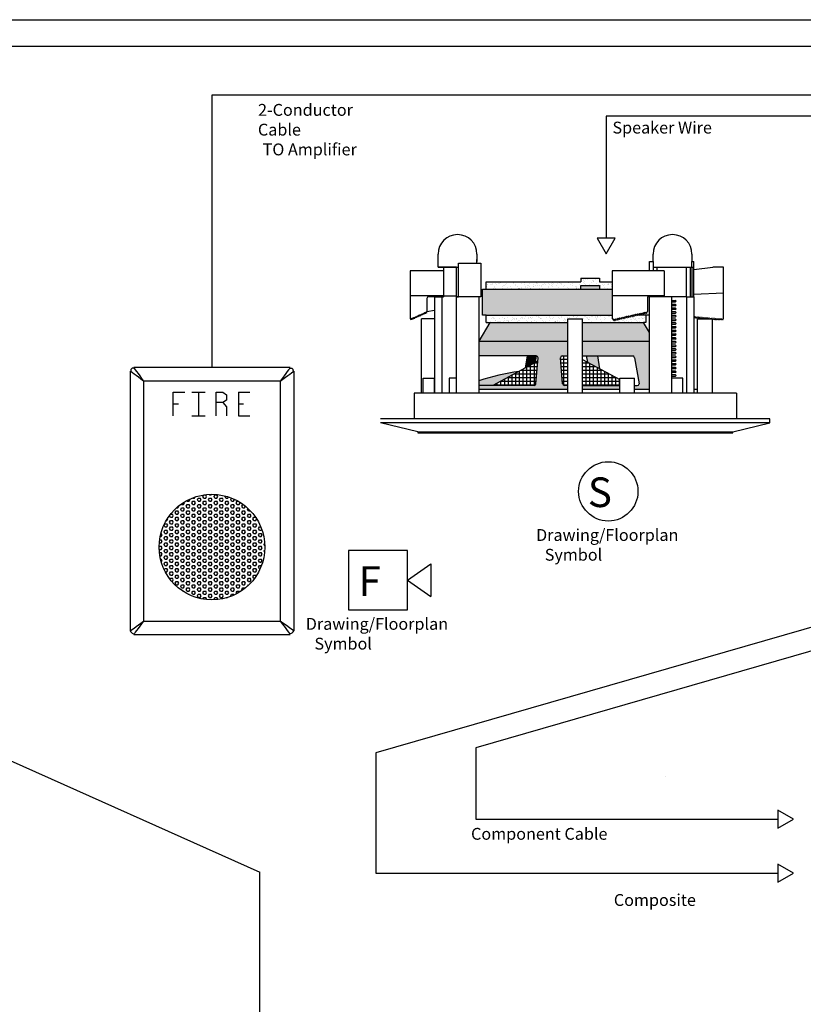
# Model space of a CAD drawing. Units: inches. Extents: x 78 to 219, y -139 to -113.
# Drawn here: x 185 to 199, y -131 to -114 of the extents above; entities that cross this region are included whole.
import ezdxf

# ---------------------------------------------------------------- set-up
doc = ezdxf.new("R2010")
doc.units = ezdxf.units.IN
doc.header["$MEASUREMENT"] = 0
doc.layers.add('7', color=7, linetype='Continuous')
doc.styles.get("Standard").update_dxf_attribs({"font": 'Eurosti.TTF'})
pattern_1 = [(37.5, (199.1448, -127.71893), (-0.00314967, 0.0963412), [0, -0.076, 0, -0.085, 0, -0.08125]), (7.5, (199.1448, -127.71893), (0.0884888, 0.1411073), [0, -0.041, 0, -0.0685, 0, -0.02625]), (327.5, (199.0833, -127.71893), (0.1557071, 0.00028295), [0, -0.025, 0, -0.09, 0, -0.1175]), (317.5, (199.0833, -127.71893), (0.1503063, 0.0438838), [0, -0.0125, 0, -0.059, 0, -0.0675])]

msp = doc.modelspace()

# ---------------------------------------------------------------- hatches: boundary and pattern name
h = msp.add_hatch()
h.set_pattern_fill('AR-SAND', color=256, scale=0.05, style=0)
h.set_pattern_definition(pattern_1)
h.paths.add_polyline_path([(194.928, -118.98), (194.928, -118.917), (195.241, -118.917), (195.241, -118.98), (195.459, -118.98), (195.459, -118.855), (195.241, -118.855), (195.241, -118.792), (194.928, -118.792), (194.928, -118.855), (193.334, -118.855), (193.334, -118.98)])
for color, points in [(252, [(195.459, -119.417), (195.459, -118.98), (193.272, -118.98), (193.272, -119.417), (193.334, -119.417)]), (7, [(194.928, -118.917), (194.928, -118.98), (195.241, -118.98), (195.241, -118.917)]), (251, [(194.16, -120.216), (194.178, -120.105), (194.024, -120.105), (193.989, -120.31)]), (251, [(195.017, -120.105), (195.04, -120.207), (195.247, -120.319), (195.217, -120.105)]), (251, [(193.209, -120.526), (193.209, -120.605), (193.447, -120.604), (193.888, -120.364, 0.049207)])]:
    msp.add_hatch(color=color).paths.add_polyline_path(points)
h = msp.add_hatch(color=251)
h.paths.add_polyline_path([(194.709, -119.855), (194.709, -119.542), (193.397, -119.542), (193.209, -119.855)])
h.paths.add_polyline_path([(196.084, -119.855), (196.084, -119.707), (195.986, -119.542), (194.959, -119.542), (194.959, -119.855)])
h = msp.add_hatch()
h.set_pattern_fill('AR-SAND', color=256, scale=0.05, style=0)
h.set_pattern_definition(pattern_1)
h.paths.add_polyline_path([(195.459, -119.417), (193.334, -119.417), (193.334, -119.542), (193.397, -119.542), (194.709, -119.542), (194.709, -119.48), (194.959, -119.48), (194.959, -119.542), (195.986, -119.542), (196.022, -119.542), (196.022, -119.417), (195.888, -119.417), (195.885, -119.423), (195.882, -119.417), (195.86, -119.417), (195.855, -119.43), (195.848, -119.417), (195.833, -119.417), (195.824, -119.437), (195.814, -119.417), (195.805, -119.417), (195.794, -119.444), (195.779, -119.417), (195.778, -119.417), (195.763, -119.45), (195.748, -119.422), (195.733, -119.457), (195.717, -119.429), (195.702, -119.464), (195.687, -119.436), (195.672, -119.471), (195.656, -119.443), (195.641, -119.477), (195.626, -119.45), (195.611, -119.484), (195.595, -119.456), (195.58, -119.491), (195.565, -119.463), (195.55, -119.498), (195.534, -119.47), (195.519, -119.505), (195.504, -119.477), (195.489, -119.511), (195.471, -119.479), (195.459, -119.48)])
h = msp.add_hatch(color=251)
h.paths.add_polyline_path([(194.585, -120.141, -0.466308), (194.616, -120.105), (194.709, -120.105), (194.709, -119.855), (193.209, -119.855), (193.209, -120.105), (194.178, -120.105, -0.414214), (194.209, -120.136), (194.171, -120.572, -0.413166), (194.14, -120.603), (193.209, -120.605), (193.209, -120.667), (194.709, -120.667), (194.709, -120.605), (194.654, -120.603, -0.36397), (194.623, -120.577)])
h.paths.add_polyline_path([(195.584, -120.667), (195.584, -120.605), (194.959, -120.605), (194.959, -120.667)], flags=17)
h.paths.add_polyline_path([(194.959, -119.855), (194.959, -120.105), (195.803, -120.105, -0.315299), (195.832, -120.125), (195.91, -120.563, -0.520567), (195.88, -120.605), (195.834, -120.605), (195.834, -120.667), (196.084, -120.667), (196.084, -119.855)])
h = msp.add_hatch()
h.set_pattern_fill('NET', color=256, scale=0.5, style=0)
h.set_pattern_definition([(0, (199.1448, -127.718933), (0, 0.0625), []), (90, (199.1448, -127.718933), (-0.0625, 4e-18), [])])
h.paths.add_polyline_path([(194.204, -120.192), (193.447, -120.604), (194.14, -120.603, 0.413166), (194.171, -120.572)])
h.paths.add_polyline_path([(194.709, -120.105), (194.616, -120.105, 0.466308), (194.585, -120.141), (194.623, -120.577, 0.36397), (194.654, -120.603), (194.709, -120.605)])
h.paths.add_polyline_path([(194.959, -120.605), (195.584, -120.605), (195.584, -120.503), (194.959, -120.163)])
h = msp.add_hatch()
h.set_pattern_fill('HEX', color=256, scale=0.25, style=0)
h.set_pattern_definition([(0, (190.44763, -137.439726), (0, 0.05412659), [0.03125, -0.0625]), (120, (190.44763, -137.439726), (-0.046875, -0.0270633), [0.03125, -0.0625]), (60, (190.47888, -137.439726), (-0.046875, 0.0270633), [0.03125, -0.0625])])
h.paths.add_polyline_path([(189.599, -123.328, 1), (187.818, -123.328, 1)])

# ---------------------------------------------------------------- linework, layer by layer
for p, q in [((175.548, -114.433), (205.2, -114.433)), ((204.466, -114.885), (178.657, -114.885)), ((203.834, -115.706), (188.709, -115.706)), ((188.709, -115.706), (188.709, -120.301)), ((203.496, -116.06), (195.355, -116.06)), ((195.355, -116.06), (195.355, -118.119)), ((192.522, -118.511), (192.522, -118.386)), ((193.178, -118.386), (193.178, -118.511)), ((196.147, -118.511), (196.147, -118.386)), ((196.803, -118.386), (196.803, -118.511)), ((192.522, -118.605), (192.522, -118.48)), ((192.866, -119.105), (192.866, -118.542)), ((192.866, -118.542), (193.241, -118.542)), ((193.178, -118.542), (193.178, -118.48)), ((193.241, -118.542), (193.241, -119.105)), ((196.084, -118.667), (196.084, -118.511)), ((196.084, -118.511), (196.147, -118.511)), ((196.147, -118.511), (196.147, -118.667)), ((196.803, -118.605), (196.803, -118.511)), ((196.803, -118.511), (196.834, -118.511)), ((196.834, -119.105), (196.834, -118.511)), ((192.428, -118.667), (192.053, -118.667)), ((192.053, -118.667), (192.053, -119.48)), ((192.616, -118.667), (192.428, -118.667)), ((192.834, -118.605), (192.522, -118.605)), ((192.522, -118.605), (192.647, -118.605)), ((192.522, -118.605), (192.866, -118.605)), ((192.616, -118.605), (192.616, -118.667)), ((192.834, -119.105), (192.834, -118.605)), ((192.834, -118.605), (192.866, -118.605)), ((196.334, -118.667), (195.459, -118.667)), ((195.459, -118.667), (195.459, -119.48)), ((196.147, -118.605), (196.709, -118.605)), ((196.147, -118.605), (196.803, -118.605)), ((196.209, -118.605), (196.209, -118.667)), ((196.709, -119.105), (196.709, -118.605)), ((196.772, -118.605), (196.772, -119.105)), ((196.803, -118.605), (196.803, -119.105)), ((196.803, -118.605), (196.834, -118.605)), ((193.334, -118.98), (193.334, -118.855)), ((193.334, -118.855), (194.928, -118.855)), ((194.928, -118.792), (195.241, -118.792)), ((194.928, -118.792), (194.928, -118.855)), ((195.241, -118.792), (195.241, -118.855)), ((195.241, -118.855), (195.459, -118.855)), ((193.272, -119.417), (193.272, -118.98)), ((193.272, -118.98), (195.459, -118.98)), ((194.928, -118.98), (194.928, -118.917)), ((194.928, -118.917), (195.241, -118.917)), ((195.241, -118.917), (195.241, -118.98)), ((192.616, -119.089), (192.053, -119.089)), ((192.334, -119.136), (192.334, -119.355)), ((192.459, -119.105), (192.366, -119.105)), ((192.459, -119.105), (192.459, -120.73)), ((192.459, -119.105), (192.584, -119.105)), ((192.584, -119.105), (192.584, -120.73)), ((192.584, -119.105), (192.616, -119.105)), ((192.616, -119.089), (192.616, -119.105)), ((192.616, -119.089), (192.834, -119.089)), ((192.834, -120.73), (192.834, -119.105)), ((193.209, -119.105), (192.834, -119.105)), ((192.834, -119.105), (192.866, -119.105)), ((193.209, -119.105), (193.084, -119.105)), ((193.209, -119.105), (193.209, -120.73)), ((193.241, -119.105), (193.209, -119.105)), ((196.334, -119.089), (195.459, -119.089)), ((196.334, -119.105), (196.053, -119.105)), ((196.053, -119.105), (196.053, -119.355)), ((196.084, -120.73), (196.084, -119.105)), ((196.459, -119.105), (196.084, -119.105)), ((196.459, -119.105), (196.334, -119.105)), ((196.459, -119.105), (196.459, -120.73)), ((196.709, -119.105), (196.459, -119.105)), ((196.459, -119.105), (196.459, -119.167)), ((196.459, -119.167), (196.522, -119.167)), ((196.522, -119.198), (196.459, -119.198)), ((196.459, -119.23), (196.522, -119.23)), ((196.459, -119.23), (196.522, -119.23)), ((196.537, -119.183), (196.522, -119.167)), ((196.522, -119.198), (196.537, -119.183)), ((196.537, -119.245), (196.522, -119.23)), ((196.537, -119.245), (196.522, -119.23)), ((196.709, -119.105), (196.709, -120.73)), ((196.709, -119.105), (196.834, -119.105)), ((196.834, -119.105), (196.834, -120.73)), ((192.226, -119.426), (192.234, -119.399)), ((192.234, -119.399), (192.24, -119.419)), ((192.24, -119.419), (192.248, -119.393)), ((192.248, -119.393), (192.255, -119.413)), ((192.255, -119.413), (192.263, -119.386)), ((192.263, -119.386), (192.269, -119.407)), ((192.269, -119.407), (192.277, -119.38)), ((192.277, -119.38), (192.283, -119.4)), ((192.283, -119.4), (192.291, -119.374)), ((192.291, -119.374), (192.298, -119.394)), ((192.298, -119.394), (192.306, -119.367)), ((192.306, -119.367), (192.312, -119.388)), ((192.312, -119.388), (192.32, -119.361)), ((192.32, -119.361), (192.326, -119.381)), ((192.326, -119.381), (192.334, -119.355)), ((192.334, -119.355), (192.459, -119.33)), ((195.855, -119.43), (195.87, -119.395)), ((195.87, -119.395), (195.885, -119.423)), ((195.885, -119.423), (195.901, -119.389)), ((195.901, -119.389), (195.916, -119.416)), ((195.916, -119.416), (195.931, -119.382)), ((195.931, -119.382), (195.946, -119.41)), ((195.946, -119.41), (195.962, -119.375)), ((195.962, -119.375), (195.977, -119.403)), ((195.977, -119.403), (195.992, -119.368)), ((195.992, -119.368), (196.007, -119.396)), ((196.007, -119.396), (196.023, -119.361)), ((196.023, -119.361), (196.038, -119.389)), ((196.038, -119.389), (196.053, -119.355)), ((196.522, -119.261), (196.459, -119.261)), ((196.522, -119.261), (196.459, -119.261)), ((196.459, -119.292), (196.522, -119.292)), ((196.459, -119.292), (196.522, -119.292)), ((196.522, -119.323), (196.459, -119.323)), ((196.522, -119.323), (196.459, -119.323)), ((196.459, -119.355), (196.522, -119.355)), ((196.459, -119.355), (196.522, -119.355)), ((196.522, -119.386), (196.459, -119.386)), ((196.522, -119.386), (196.459, -119.386)), ((196.522, -119.261), (196.537, -119.245)), ((196.522, -119.261), (196.537, -119.245)), ((196.537, -119.308), (196.522, -119.292)), ((196.537, -119.308), (196.522, -119.292)), ((196.522, -119.323), (196.537, -119.308)), ((196.522, -119.323), (196.537, -119.308)), ((196.537, -119.37), (196.522, -119.355)), ((196.537, -119.37), (196.522, -119.355)), ((196.522, -119.386), (196.537, -119.37)), ((196.522, -119.386), (196.537, -119.37)), ((192.053, -119.48), (192.062, -119.476)), ((192.062, -119.476), (192.068, -119.496)), ((192.068, -119.496), (192.076, -119.469)), ((192.076, -119.469), (192.083, -119.489)), ((192.083, -119.489), (192.091, -119.463)), ((192.091, -119.463), (192.097, -119.483)), ((192.097, -119.483), (192.105, -119.457)), ((192.105, -119.457), (192.111, -119.477)), ((192.111, -119.477), (192.119, -119.45)), ((192.119, -119.45), (192.126, -119.47)), ((192.126, -119.47), (192.134, -119.444)), ((192.134, -119.444), (192.14, -119.464)), ((192.14, -119.464), (192.148, -119.437)), ((192.148, -119.437), (192.154, -119.458)), ((192.154, -119.458), (192.162, -119.431)), ((192.162, -119.431), (192.169, -119.451)), ((192.169, -119.451), (192.177, -119.425)), ((192.177, -119.425), (192.183, -119.445)), ((192.183, -119.445), (192.191, -119.418)), ((192.191, -119.418), (192.197, -119.438)), ((192.197, -119.438), (192.205, -119.412)), ((192.205, -119.412), (192.212, -119.432)), ((192.212, -119.432), (192.22, -119.406)), ((192.22, -119.406), (192.226, -119.426)), ((193.397, -119.542), (193.209, -119.855)), ((193.334, -119.417), (193.272, -119.417)), ((193.334, -119.542), (193.334, -119.417)), ((193.334, -119.417), (195.459, -119.417)), ((193.334, -119.542), (193.397, -119.542)), ((194.709, -120.73), (194.709, -119.48)), ((194.709, -119.48), (194.959, -119.48)), ((194.959, -120.73), (194.959, -119.48)), ((195.471, -119.479), (195.459, -119.48)), ((195.471, -119.479), (195.489, -119.511)), ((195.489, -119.511), (195.504, -119.477)), ((195.504, -119.477), (195.519, -119.505)), ((195.519, -119.505), (195.534, -119.47)), ((195.534, -119.47), (195.55, -119.498)), ((195.55, -119.498), (195.565, -119.463)), ((195.565, -119.463), (195.58, -119.491)), ((195.58, -119.491), (195.595, -119.456)), ((195.595, -119.456), (195.611, -119.484)), ((195.611, -119.484), (195.626, -119.45)), ((195.626, -119.45), (195.641, -119.477)), ((195.641, -119.477), (195.656, -119.443)), ((195.656, -119.443), (195.672, -119.471)), ((195.672, -119.471), (195.687, -119.436)), ((195.687, -119.436), (195.702, -119.464)), ((195.702, -119.464), (195.717, -119.429)), ((195.717, -119.429), (195.733, -119.457)), ((195.733, -119.457), (195.748, -119.422)), ((195.748, -119.422), (195.763, -119.45)), ((195.763, -119.45), (195.778, -119.416)), ((195.778, -119.416), (195.794, -119.444)), ((195.779, -119.417), (195.778, -119.417)), ((195.794, -119.444), (195.809, -119.409)), ((195.814, -119.417), (195.805, -119.417)), ((195.809, -119.409), (195.824, -119.437)), ((195.824, -119.437), (195.839, -119.402)), ((195.848, -119.417), (195.833, -119.417)), ((195.839, -119.402), (195.855, -119.43)), ((195.882, -119.417), (195.86, -119.417)), ((196.022, -119.417), (195.888, -119.417)), ((196.084, -119.707), (195.986, -119.542)), ((196.022, -119.542), (195.986, -119.542)), ((196.022, -119.417), (196.022, -119.542)), ((196.084, -119.417), (196.022, -119.417)), ((196.459, -119.417), (196.522, -119.417)), ((196.459, -119.417), (196.522, -119.417)), ((196.522, -119.448), (196.459, -119.448)), ((196.522, -119.448), (196.459, -119.448)), ((196.459, -119.48), (196.522, -119.48)), ((196.459, -119.48), (196.522, -119.48)), ((196.522, -119.511), (196.459, -119.511)), ((196.522, -119.511), (196.459, -119.511)), ((196.459, -119.542), (196.522, -119.542)), ((196.459, -119.542), (196.522, -119.542)), ((196.537, -119.433), (196.522, -119.417)), ((196.537, -119.433), (196.522, -119.417)), ((196.522, -119.448), (196.537, -119.433)), ((196.522, -119.448), (196.537, -119.433)), ((196.537, -119.495), (196.522, -119.48)), ((196.537, -119.495), (196.522, -119.48)), ((196.522, -119.511), (196.537, -119.495)), ((196.522, -119.511), (196.537, -119.495)), ((196.537, -119.558), (196.522, -119.542)), ((196.537, -119.558), (196.522, -119.542)), ((196.522, -119.573), (196.537, -119.558)), ((196.522, -119.573), (196.537, -119.558)), ((196.897, -120.73), (196.897, -119.48)), ((196.897, -119.48), (197.147, -119.48)), ((197.147, -120.73), (197.147, -119.48)), ((196.522, -119.573), (196.459, -119.573)), ((196.522, -119.573), (196.459, -119.573)), ((196.459, -119.605), (196.522, -119.605)), ((196.459, -119.605), (196.522, -119.605)), ((196.522, -119.636), (196.459, -119.636)), ((196.522, -119.636), (196.459, -119.636)), ((196.459, -119.667), (196.522, -119.667)), ((196.459, -119.667), (196.522, -119.667)), ((196.522, -119.698), (196.459, -119.698)), ((196.522, -119.698), (196.459, -119.698)), ((196.459, -119.73), (196.522, -119.73)), ((196.459, -119.73), (196.522, -119.73)), ((196.537, -119.62), (196.522, -119.605)), ((196.537, -119.62), (196.522, -119.605)), ((196.522, -119.636), (196.537, -119.62)), ((196.522, -119.636), (196.537, -119.62)), ((196.537, -119.683), (196.522, -119.667)), ((196.537, -119.683), (196.522, -119.667)), ((196.522, -119.698), (196.537, -119.683)), ((196.522, -119.698), (196.537, -119.683)), ((196.537, -119.745), (196.522, -119.73)), ((196.537, -119.745), (196.522, -119.73)), ((196.522, -119.761), (196.459, -119.761)), ((196.522, -119.761), (196.459, -119.761)), ((196.459, -119.792), (196.522, -119.792)), ((196.459, -119.792), (196.522, -119.792)), ((196.522, -119.823), (196.459, -119.823)), ((196.522, -119.823), (196.459, -119.823)), ((196.459, -119.855), (196.522, -119.855)), ((196.459, -119.855), (196.522, -119.855)), ((196.522, -119.886), (196.459, -119.886)), ((196.522, -119.886), (196.459, -119.886)), ((196.522, -119.761), (196.537, -119.745)), ((196.522, -119.761), (196.537, -119.745)), ((196.537, -119.808), (196.522, -119.792)), ((196.537, -119.808), (196.522, -119.792)), ((196.522, -119.823), (196.537, -119.808)), ((196.522, -119.823), (196.537, -119.808)), ((196.537, -119.87), (196.522, -119.855)), ((196.537, -119.87), (196.522, -119.855)), ((196.522, -119.886), (196.537, -119.87)), ((196.522, -119.886), (196.537, -119.87)), ((196.459, -119.917), (196.522, -119.917)), ((196.459, -119.917), (196.522, -119.917)), ((196.522, -119.948), (196.459, -119.948)), ((196.522, -119.948), (196.459, -119.948)), ((196.459, -119.98), (196.522, -119.98)), ((196.459, -119.98), (196.522, -119.98)), ((196.522, -120.011), (196.459, -120.011)), ((196.522, -120.011), (196.459, -120.011)), ((196.459, -120.042), (196.522, -120.042)), ((196.459, -120.042), (196.522, -120.042)), ((196.537, -119.933), (196.522, -119.917)), ((196.537, -119.933), (196.522, -119.917)), ((196.522, -119.948), (196.537, -119.933)), ((196.522, -119.948), (196.537, -119.933)), ((196.537, -119.995), (196.522, -119.98)), ((196.537, -119.995), (196.522, -119.98)), ((196.522, -120.011), (196.537, -119.995)), ((196.522, -120.011), (196.537, -119.995)), ((196.537, -120.058), (196.522, -120.042)), ((196.537, -120.058), (196.522, -120.042)), ((196.522, -120.073), (196.537, -120.058)), ((196.522, -120.073), (196.537, -120.058)), ((194.204, -120.192), (193.447, -120.605)), ((194.024, -120.105), (193.989, -120.31)), ((194.959, -120.163), (195.584, -120.503)), ((196.522, -120.073), (196.459, -120.073)), ((196.522, -120.073), (196.459, -120.073)), ((196.459, -120.105), (196.522, -120.105)), ((196.459, -120.105), (196.522, -120.105)), ((196.522, -120.136), (196.459, -120.136)), ((196.522, -120.136), (196.459, -120.136)), ((196.459, -120.167), (196.522, -120.167)), ((196.459, -120.167), (196.522, -120.167)), ((196.522, -120.198), (196.459, -120.198)), ((196.522, -120.198), (196.459, -120.198)), ((196.459, -120.23), (196.522, -120.23)), ((196.459, -120.23), (196.522, -120.23)), ((196.537, -120.12), (196.522, -120.105)), ((196.537, -120.12), (196.522, -120.105)), ((196.522, -120.136), (196.537, -120.12)), ((196.522, -120.136), (196.537, -120.12)), ((196.537, -120.183), (196.522, -120.167)), ((196.537, -120.183), (196.522, -120.167)), ((196.522, -120.198), (196.537, -120.183)), ((196.522, -120.198), (196.537, -120.183)), ((196.537, -120.245), (196.522, -120.23)), ((196.537, -120.245), (196.522, -120.23)), ((196.522, -120.261), (196.459, -120.261)), ((196.522, -120.261), (196.459, -120.261)), ((196.459, -120.292), (196.522, -120.292)), ((196.459, -120.292), (196.522, -120.292)), ((196.522, -120.323), (196.459, -120.323)), ((196.522, -120.323), (196.459, -120.323)), ((196.459, -120.355), (196.522, -120.355)), ((196.459, -120.355), (196.522, -120.355)), ((196.522, -120.386), (196.459, -120.386)), ((196.522, -120.386), (196.459, -120.386)), ((196.522, -120.261), (196.537, -120.245)), ((196.522, -120.261), (196.537, -120.245)), ((196.537, -120.308), (196.522, -120.292)), ((196.537, -120.308), (196.522, -120.292)), ((196.522, -120.323), (196.537, -120.308)), ((196.522, -120.323), (196.537, -120.308)), ((196.537, -120.37), (196.522, -120.355)), ((196.537, -120.37), (196.522, -120.355)), ((196.522, -120.386), (196.537, -120.37)), ((196.522, -120.386), (196.537, -120.37)), ((192.272, -120.73), (192.272, -120.48)), ((192.272, -120.48), (192.459, -120.48)), ((192.459, -120.73), (192.459, -120.48)), ((192.834, -120.48), (192.709, -120.48)), ((192.709, -120.48), (192.709, -120.73)), ((195.584, -120.73), (195.584, -120.48)), ((195.584, -120.48), (195.834, -120.48)), ((195.834, -120.73), (195.834, -120.48)), ((196.459, -120.417), (196.522, -120.417)), ((196.459, -120.417), (196.522, -120.417)), ((196.522, -120.448), (196.459, -120.448)), ((196.522, -120.448), (196.459, -120.448)), ((196.647, -120.48), (196.459, -120.48)), ((196.537, -120.433), (196.522, -120.417)), ((196.537, -120.433), (196.522, -120.417)), ((196.522, -120.448), (196.537, -120.433)), ((196.522, -120.448), (196.537, -120.433)), ((196.647, -120.73), (196.647, -120.48)), ((188.056, -121.112), (188.056, -120.715)), ((188.056, -120.715), (188.251, -120.715)), ((188.37, -120.715), (188.592, -120.715)), ((188.481, -120.715), (188.481, -121.112)), ((188.78, -121.112), (188.78, -120.715)), ((188.78, -120.715), (188.894, -120.715)), ((188.894, -120.715), (188.956, -120.758)), ((189.154, -120.715), (189.154, -121.112)), ((189.154, -120.715), (189.349, -120.715)), ((193.209, -120.667), (194.709, -120.667)), ((194.959, -120.667), (194.959, -120.605)), ((194.959, -120.667), (195.584, -120.667)), ((195.834, -120.667), (196.084, -120.667)), ((196.834, -120.667), (196.897, -120.667)), ((188.894, -120.89), (188.78, -120.89)), ((188.956, -120.851), (188.894, -120.89)), ((188.894, -120.89), (188.956, -120.962)), ((188.956, -120.758), (188.956, -120.851)), ((197.553, -120.73), (192.116, -120.73)), ((192.116, -120.73), (192.116, -121.167)), ((192.272, -120.73), (192.241, -120.73)), ((197.553, -120.73), (197.553, -121.167)), ((188.056, -120.913), (188.144, -120.913)), ((188.956, -120.962), (188.956, -121.112)), ((189.154, -120.913), (189.242, -120.913)), ((188.37, -121.112), (188.592, -121.112)), ((189.154, -121.112), (189.349, -121.112)), ((198.116, -121.167), (191.553, -121.167)), ((198.116, -121.23), (198.116, -121.167)), ((198.116, -121.23), (191.553, -121.23)), ((192.178, -121.386), (191.553, -121.23)), ((192.178, -121.386), (197.491, -121.386)), ((192.178, -121.386), (192.178, -121.402)), ((197.491, -121.386), (198.116, -121.23)), ((197.491, -121.402), (197.491, -121.386)), ((192.178, -121.402), (197.491, -121.402)), ((192.009, -123.887), (192.4, -123.61)), ((192.4, -123.61), (192.4, -124.164)), ((192.009, -123.887), (192.4, -124.164)), ((199.021, -124.624), (191.471, -126.8)), ((199.36, -124.925), (193.158, -126.712)), ((183.392, -126.068), (189.518, -128.813)), ((191.471, -126.8), (191.471, -128.827)), ((193.158, -126.712), (193.158, -127.919)), ((193.158, -127.919), (198.249, -127.919)), ((189.518, -131.541), (189.518, -128.813)), ((191.471, -128.827), (198.249, -128.827))]:
    msp.add_line(p, q)
at = {"color": 254}
for p, q in [((192.616, -118.667), (192.616, -119.089)), ((196.334, -118.667), (196.334, -119.089)), ((193.397, -119.542), (194.709, -119.542)), ((194.959, -119.542), (195.986, -119.542)), ((193.209, -119.855), (194.709, -119.855)), ((194.959, -119.855), (196.084, -119.855)), ((194.178, -120.105), (193.209, -120.105)), ((194.178, -120.105), (194.16, -120.216)), ((194.171, -120.572), (194.209, -120.136)), ((194.622, -120.572), (194.584, -120.136)), ((194.616, -120.105), (194.709, -120.105)), ((194.616, -120.105), (194.709, -120.105)), ((194.959, -120.105), (195.803, -120.105)), ((195.017, -120.105), (195.04, -120.207)), ((195.247, -120.319), (195.217, -120.105)), ((195.834, -120.136), (195.911, -120.573)), ((194.14, -120.603), (193.209, -120.605)), ((194.709, -120.605), (194.654, -120.603)), ((194.959, -120.605), (195.584, -120.605)), ((195.834, -120.605), (195.88, -120.605))]:
    msp.add_line(p, q, dxfattribs=at)
at = {"color": 251, "true_color": 0x4d4d4d}
for p, q in [((196.836, -118.648), (197.157, -118.605)), ((197.334, -118.605), (197.165, -118.605)), ((197.334, -119.48), (197.334, -118.605)), ((196.834, -119.064), (197.334, -119.04)), ((192.241, -120.73), (192.24, -119.48)), ((192.459, -119.48), (192.24, -119.48)), ((196.837, -119.445), (196.834, -119.445)), ((196.837, -119.445), (196.843, -119.463)), ((196.843, -119.463), (196.85, -119.446)), ((196.856, -119.447), (196.85, -119.446)), ((196.856, -119.447), (196.862, -119.465)), ((196.862, -119.465), (196.869, -119.448)), ((196.876, -119.449), (196.869, -119.448)), ((196.876, -119.449), (196.881, -119.466)), ((196.881, -119.466), (196.888, -119.45)), ((196.895, -119.45), (196.888, -119.45)), ((196.895, -119.45), (196.9, -119.468)), ((196.9, -119.468), (196.908, -119.451)), ((196.914, -119.452), (196.908, -119.451)), ((196.914, -119.452), (196.919, -119.47)), ((196.919, -119.47), (196.927, -119.453)), ((196.933, -119.454), (196.927, -119.453)), ((196.933, -119.454), (196.939, -119.471)), ((196.939, -119.471), (196.946, -119.455)), ((196.952, -119.455), (196.946, -119.455)), ((196.952, -119.455), (196.958, -119.473)), ((196.958, -119.473), (196.965, -119.456)), ((196.972, -119.457), (196.965, -119.456)), ((196.972, -119.457), (196.977, -119.475)), ((196.977, -119.475), (196.984, -119.458)), ((196.991, -119.459), (196.984, -119.458)), ((196.991, -119.459), (196.996, -119.476)), ((196.996, -119.476), (197.004, -119.46)), ((197.01, -119.46), (197.004, -119.46)), ((197.01, -119.46), (197.016, -119.478)), ((197.016, -119.478), (197.023, -119.461)), ((197.029, -119.462), (197.023, -119.461)), ((197.029, -119.462), (197.035, -119.479)), ((197.035, -119.479), (197.042, -119.463)), ((197.049, -119.463), (197.042, -119.463)), ((197.049, -119.463), (197.054, -119.48)), ((197.055, -119.48), (197.061, -119.465)), ((197.068, -119.465), (197.061, -119.465)), ((197.068, -119.465), (197.072, -119.48)), ((197.075, -119.48), (197.081, -119.466)), ((197.087, -119.467), (197.081, -119.466)), ((197.087, -119.467), (197.091, -119.48)), ((197.095, -119.48), (197.1, -119.468)), ((197.106, -119.468), (197.1, -119.468)), ((197.106, -119.468), (197.11, -119.48)), ((197.115, -119.48), (197.119, -119.469)), ((197.126, -119.47), (197.119, -119.469)), ((197.126, -119.47), (197.129, -119.48)), ((197.135, -119.48), (197.138, -119.471)), ((197.147, -119.472), (197.138, -119.471)), ((197.147, -119.472), (197.152, -119.489)), ((197.152, -119.489), (197.16, -119.473)), ((197.166, -119.473), (197.16, -119.473)), ((197.166, -119.473), (197.172, -119.491)), ((197.172, -119.491), (197.179, -119.475)), ((197.185, -119.475), (197.179, -119.475)), ((197.185, -119.475), (197.191, -119.493)), ((197.191, -119.493), (197.198, -119.476)), ((197.204, -119.477), (197.198, -119.476)), ((197.204, -119.477), (197.21, -119.494)), ((197.21, -119.494), (197.217, -119.478)), ((197.224, -119.478), (197.217, -119.478)), ((197.224, -119.478), (197.229, -119.496)), ((197.229, -119.496), (197.237, -119.479)), ((197.243, -119.48), (197.237, -119.479)), ((197.243, -119.48), (197.25, -119.497)), ((197.25, -119.497), (197.256, -119.48)), ((197.262, -119.48), (197.256, -119.48)), ((197.262, -119.48), (197.269, -119.497)), ((197.269, -119.497), (197.275, -119.48)), ((197.282, -119.48), (197.275, -119.48)), ((197.282, -119.48), (197.289, -119.497)), ((197.289, -119.497), (197.294, -119.48)), ((197.298, -119.48), (197.294, -119.48)), ((197.298, -119.48), (197.305, -119.497)), ((197.305, -119.497), (197.311, -119.48)), ((197.314, -119.48), (197.311, -119.48)), ((197.314, -119.48), (197.321, -119.497)), ((197.321, -119.497), (197.327, -119.48)), ((197.327, -119.48), (197.334, -119.48))]:
    msp.add_line(p, q, dxfattribs=at)
at = {"color": 7, "linetype": 'Continuous', "lineweight": 15}
msp.add_line((196.35, -127.191), (196.35, -127.193), dxfattribs=at)
for points in [[(195.203, -118.119), (195.355, -118.382), (195.507, -118.119)], [(191.009, -124.387), (192.009, -124.387), (192.009, -123.387), (191.009, -123.387)], [(198.249, -128.07), (198.512, -127.919), (198.249, -127.767)], [(198.249, -128.979), (198.512, -128.827), (198.249, -128.675)]]:
    msp.add_lwpolyline(points, close=True)
for centre, radius in [((195.392, -122.388), 0.5), ((188.709, -123.328), 0.891)]:
    msp.add_circle(centre, radius)
for centre, radius, start, end in [((192.85, -118.386), 0.328, 0, 180), ((196.475, -118.386), 0.328, 0, 180), ((192.366, -119.136), 0.0312, 90, 180), ((194.366, -123.885), 3.553, 97.7413, 109.0095)]:
    msp.add_arc(centre, radius, start, end)
at = {"color": 251, "true_color": 0x4d4d4d}
msp.add_arc((197.165, -118.667), 0.0625, 90, 97.6432, dxfattribs=at)
at = {"color": 254}
for centre, start, end in [((194.178, -120.136), 0, 90), ((194.616, -120.136), 90, 180), ((195.803, -120.136), 0, 90), ((194.14, -120.572), 270, 0), ((194.654, -120.572), 180, 270), ((195.88, -120.573), 270, 0)]:
    msp.add_arc(centre, 0.0312, start, end, dxfattribs=at)
at = {"layer": '7'}
for p, q in [((187.329, -120.361), (187.329, -124.742)), ((187.335, -120.365), (187.329, -120.361)), ((187.346, -120.374), (187.335, -120.365)), ((187.34, -120.357), (187.338, -120.368)), ((187.338, -120.368), (187.338, -120.369)), ((187.341, -120.348), (187.34, -120.357)), ((187.342, -120.342), (187.341, -120.348)), ((187.344, -120.335), (187.342, -120.342)), ((187.345, -120.329), (187.344, -120.335)), ((187.349, -120.325), (187.345, -120.329)), ((187.367, -120.389), (187.346, -120.374)), ((187.352, -120.319), (187.349, -120.325)), ((187.357, -120.317), (187.352, -120.319)), ((187.362, -120.313), (187.357, -120.317)), ((187.374, -120.31), (187.362, -120.313)), ((187.396, -120.41), (187.367, -120.389)), ((187.382, -120.31), (187.374, -120.31)), ((187.39, -120.31), (187.382, -120.31)), ((190.027, -120.301), (187.39, -120.301)), ((187.39, -120.301), (187.392, -120.306)), ((187.398, -120.31), (187.39, -120.31)), ((187.392, -120.306), (187.403, -120.319)), ((187.403, -120.319), (187.417, -120.339)), ((187.417, -120.339), (187.438, -120.368)), ((187.438, -120.368), (187.463, -120.402)), ((189.979, -120.368), (189.954, -120.402)), ((190, -120.339), (189.979, -120.368)), ((190.014, -120.319), (190, -120.339)), ((190.025, -120.306), (190.014, -120.319)), ((190.02, -120.31), (190.027, -120.31)), ((190.021, -120.41), (190.05, -120.389)), ((190.027, -120.301), (190.025, -120.306)), ((190.027, -120.31), (190.035, -120.31)), ((190.035, -120.31), (190.043, -120.31)), ((190.043, -120.31), (190.055, -120.313)), ((190.05, -120.389), (190.071, -120.374)), ((190.055, -120.313), (190.06, -120.317)), ((190.06, -120.317), (190.066, -120.319)), ((190.066, -120.319), (190.068, -120.325)), ((190.068, -120.325), (190.072, -120.329)), ((190.071, -120.374), (190.083, -120.365)), ((190.072, -120.329), (190.073, -120.335)), ((190.073, -120.335), (190.075, -120.342)), ((190.075, -120.342), (190.076, -120.348)), ((190.076, -120.348), (190.077, -120.357)), ((190.077, -120.357), (190.079, -120.368)), ((190.079, -120.368), (190.079, -120.369)), ((190.083, -120.365), (190.088, -120.361)), ((190.088, -120.361), (190.088, -124.742)), ((187.43, -120.435), (187.396, -120.41)), ((187.468, -120.464), (187.43, -120.435)), ((187.463, -120.402), (187.492, -120.44)), ((187.51, -120.494), (187.468, -120.464)), ((187.492, -120.44), (187.522, -120.482)), ((187.555, -120.527), (187.51, -120.494)), ((187.522, -120.482), (187.555, -120.527)), ((189.862, -120.527), (187.555, -120.527)), ((187.555, -120.527), (187.555, -124.577)), ((189.895, -120.482), (189.862, -120.527)), ((189.862, -120.527), (189.907, -120.494)), ((189.862, -120.527), (189.862, -124.577)), ((189.925, -120.44), (189.895, -120.482)), ((189.907, -120.494), (189.949, -120.464)), ((189.954, -120.402), (189.925, -120.44)), ((189.949, -120.464), (189.987, -120.435)), ((189.987, -120.435), (190.021, -120.41)), ((187.346, -124.729), (187.367, -124.714)), ((187.367, -124.714), (187.396, -124.693)), ((187.396, -124.693), (187.43, -124.668)), ((187.43, -124.668), (187.468, -124.64)), ((187.463, -124.701), (187.438, -124.735)), ((187.492, -124.663), (187.463, -124.701)), ((187.468, -124.64), (187.51, -124.609)), ((187.522, -124.62), (187.492, -124.663)), ((187.51, -124.609), (187.555, -124.577)), ((187.555, -124.577), (187.522, -124.62)), ((187.555, -124.577), (189.862, -124.577)), ((189.862, -124.577), (189.895, -124.62)), ((189.907, -124.609), (189.862, -124.577)), ((189.895, -124.62), (189.925, -124.663)), ((189.949, -124.64), (189.907, -124.609)), ((189.925, -124.663), (189.954, -124.701)), ((189.987, -124.668), (189.949, -124.64)), ((189.954, -124.701), (189.979, -124.735)), ((190.021, -124.693), (189.987, -124.668)), ((190.05, -124.714), (190.021, -124.693)), ((190.071, -124.729), (190.05, -124.714)), ((187.329, -124.742), (187.335, -124.738)), ((187.332, -124.739), (187.333, -124.746)), ((187.333, -124.746), (187.336, -124.751)), ((187.335, -124.738), (187.346, -124.729)), ((187.336, -124.751), (187.34, -124.755)), ((187.34, -124.755), (187.348, -124.763)), ((187.348, -124.763), (187.352, -124.767)), ((187.352, -124.767), (187.356, -124.772)), ((187.356, -124.772), (187.363, -124.779)), ((187.363, -124.779), (187.373, -124.785)), ((187.373, -124.785), (187.387, -124.79)), ((187.387, -124.79), (187.396, -124.792)), ((187.392, -124.797), (187.39, -124.801)), ((187.39, -124.801), (190.027, -124.801)), ((187.403, -124.784), (187.392, -124.797)), ((187.396, -124.792), (187.398, -124.792)), ((187.417, -124.764), (187.403, -124.784)), ((187.438, -124.735), (187.417, -124.764)), ((189.979, -124.735), (190, -124.764)), ((190, -124.764), (190.014, -124.784)), ((190.014, -124.784), (190.025, -124.797)), ((190.021, -124.792), (190.02, -124.792)), ((190.03, -124.79), (190.021, -124.792)), ((190.025, -124.797), (190.027, -124.801)), ((190.045, -124.785), (190.03, -124.79)), ((190.054, -124.779), (190.045, -124.785)), ((190.062, -124.772), (190.054, -124.779)), ((190.066, -124.767), (190.062, -124.772)), ((190.069, -124.763), (190.066, -124.767)), ((190.077, -124.755), (190.069, -124.763)), ((190.083, -124.738), (190.071, -124.729)), ((190.081, -124.751), (190.077, -124.755)), ((190.084, -124.746), (190.081, -124.751)), ((190.088, -124.742), (190.083, -124.738)), ((190.085, -124.739), (190.084, -124.746))]:
    msp.add_line(p, q, dxfattribs=at)

# ---------------------------------------------------------------- texts
at = {"attachment_point": 1}
for s, width, insert, char_height in [('\\pi0.01023;{\\Q0.1;2-Conductor Cable\\P\\pi0.39807;TO Amplifier}', 2.3099, (189.484, -115.854), 0.2), ('\\pi0.30356;{\\Q0.1;Speaker Wire}', 2.3099, (195.401, -116.153), 0.2), ('\\pi0.31205;{\\Q0.1;S}', 1.00227, (194.89, -122.153), 0.5), ('\\pi-0.011966;{\\Q0.1;Drawing/Floorplan \\P\\pi0.72122;Symbol}', 2.3099, (194.176, -123.024), 0.2), ('\\pi0.3474;{\\Q0.1;F}', 1.00227, (191.006, -123.652), 0.5), ('\\pi-0.011966;{\\Q0.1;Drawing/Floorplan \\P\\pi0.72122;Symbol}', 2.3099, (190.293, -124.523), 0.2), ('\\pi3.2445;{\\Q0.1;Component Cable }', 5.42874, (192.429, -128.064), 0.2), ('\\pi1.4559;{\\Q0.1;Composite }', 2.76147, (195.194, -129.18), 0.2)]:
    msp.add_mtext_dynamic_manual_height_columns(s, width=width, gutter_width=1, heights=[0], dxfattribs=dict(at, insert=insert, char_height=char_height))

doc.saveas('drawing.dxf')
